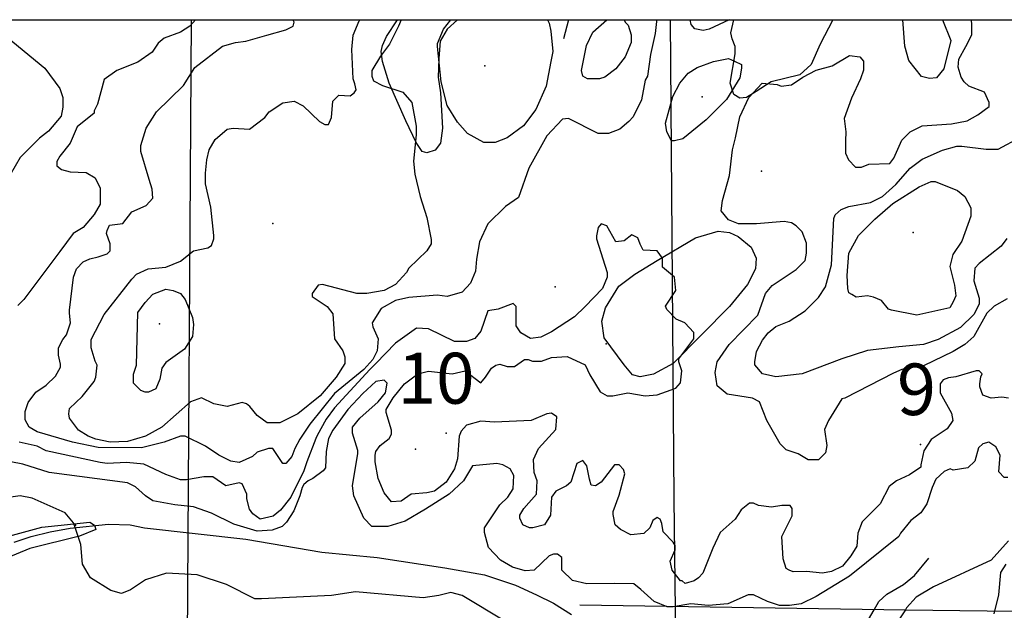
# Model space of a CAD drawing. Extents: x 509856 to 520157, y 5139048 to 5150379.
# Drawn here: x 515254 to 516896, y 5149234 to 5150220 of the extents above; entities that cross this region are included whole.
import ezdxf

# ---------------------------------------------------------------- set-up
doc = ezdxf.new("R2010")
doc.units = 0
for name, color, linetype in [('0TOWNPOINTS', 7, 'CONTINUOUS'), ('1ANNO', 7, 'CONTINUOUS'), ('ACCESSWAY_CENTRELINE', 7, 'CONTINUOUS'), ('BDRY_TWP_LOT-SURVEYED', 7, 'CONTINUOUS'), ('BDRY_TWP_LOT_UNSURVEYED', 7, 'CONTINUOUS'), ('CONTOUR_LAND', 7, 'CONTINUOUS'), ('NEATLINE', 7, 'CONTINUOUS'), ('RAIL_LINE', 7, 'CONTINUOUS'), ('RIVER_STREAM_SINGLE_LINE', 7, 'CONTINUOUS'), ('SPOT_HEIGHT', 7, 'CONTINUOUS'), ('TRANSMISSION_LINE_CROSS_COUNTRY', 7, 'CONTINUOUS'), ('VIRTUAL_SEGMENT_STREAM', 7, 'CONTINUOUS'), ('WOODED_AREA', 7, 'CONTINUOUS')]:
    doc.layers.add(name, color=color, linetype=linetype)

msp = doc.modelspace()

# ---------------------------------------------------------------- linework, layer by layer
at = {"layer": '0TOWNPOINTS'}
for p in [(515964.6, 5149530.1), (516755.6, 5149511.1)]:
    msp.add_point(p, dxfattribs=at)
at = {"layer": 'ACCESSWAY_CENTRELINE', "color": 1}
for points in [[(516902.6, 5149350.1), (516873.6, 5149318.1), (516777.6, 5149273.1), (516748.6, 5149256.1), (516732.6, 5149238.1), (516730.6, 5149235.1)], [(516730.6, 5149235.1), (516716.6, 5149213.1), (516701.6, 5149185.1), (516685.6, 5149149.1), (516648.6, 5149052.1), (516611.6, 5148964.1), (516576.6, 5148867.1), (516560.6, 5148816.1), (516546.6, 5148789.1), (516510.6, 5148743.1), (516466.6, 5148682.1), (516446.6, 5148650.1), (516437.6, 5148623.1), (516426.6, 5148569.1), (516420.6, 5148540.1), (516421.6, 5148530.1), (516425.6, 5148520.1), (516433.6, 5148510.1), (516442.6, 5148494.1), (516441.6, 5148483.1), (516439.6, 5148476.1), (516436.6, 5148452.1)]]:
    msp.add_lwpolyline(points, dxfattribs=at)
at = {"layer": 'BDRY_TWP_LOT-SURVEYED', "color": 2}
msp.add_lwpolyline([(515539.6, 5150220.1), (515532.6, 5149097.1), (515535.6, 5148820.1)], dxfattribs=at)
at = {"layer": 'BDRY_TWP_LOT_UNSURVEYED', "color": 2}
msp.add_lwpolyline([(516338.6, 5150220.1), (516344.6, 5149420.1), (516350.6, 5148909.1)], dxfattribs=at)
at = {"layer": 'CONTOUR_LAND', "color": 7, "linetype": 'CONTINUOUS'}
for points in [[(515546.6, 5150220.1), (515537.6, 5150209.1), (515521.6, 5150199.1), (515494.6, 5150189.1), (515484.6, 5150181.1), (515474.6, 5150166.1), (515450.6, 5150149.1), (515415.6, 5150135.1), (515394.6, 5150120.1), (515383.6, 5150079.1), (515377.6, 5150068.1), (515377.6, 5150064.1), (515349.6, 5150041.1), (515337.6, 5150014.1), (515320.6, 5149992.1), (515315.6, 5149983.1), (515315.6, 5149976.1), (515323.6, 5149970.1), (515337.6, 5149966.1), (515364.6, 5149965.1), (515379.6, 5149956.1), (515387.6, 5149939.1), (515387.6, 5149912.1), (515377.6, 5149895.1), (515359.6, 5149873.1), (515342.6, 5149863.1), (515320.6, 5149833.1), (515260.6, 5149753.1), (515250.6, 5149743.1)], [(516315.6, 5150220.1), (516315.6, 5150217.1), (516313.6, 5150197.1), (516305.6, 5150162.1), (516300.6, 5150126.1), (516296.6, 5150119.1), (516290.6, 5150086.1), (516276.6, 5150058.1), (516269.6, 5150050.1), (516254.6, 5150037.1), (516235.6, 5150030.1), (516218.6, 5150030.1), (516168.6, 5150055.1), (516158.6, 5150054.1), (516132.6, 5150026.1), (516102.6, 5149972.1), (516085.6, 5149923.1), (516063.6, 5149908.1), (516034.6, 5149879.1), (516020.6, 5149849.1), (516015.6, 5149820.1), (516013.6, 5149800.1), (516005.6, 5149780.1), (515991.6, 5149765.1), (515966.6, 5149758.1), (515949.6, 5149760.1), (515902.6, 5149756.1), (515880.6, 5149751.1), (515856.6, 5149738.1), (515841.6, 5149714.1), (515842.6, 5149707.1), (515851.6, 5149687.1), (515849.6, 5149667.1), (515842.6, 5149653.1), (515827.6, 5149636.1), (515778.6, 5149596.1), (515737.6, 5149545.1), (515720.6, 5149520.1), (515712.6, 5149504.1), (515707.6, 5149491.1), (515697.6, 5149479.1), (515692.6, 5149479.1), (515675.6, 5149504.1), (515668.6, 5149504.1), (515649.6, 5149498.1), (515641.6, 5149491.1), (515619.6, 5149481.1), (515605.6, 5149483.1), (515585.6, 5149493.1), (515563.6, 5149508.1), (515529.6, 5149525.1), (515521.6, 5149525.1), (515494.6, 5149515.1), (515456.6, 5149505.1), (515384.6, 5149506.1), (515341.6, 5149515.1), (515282.6, 5149532.1), (515269.6, 5149540.1), (515262.6, 5149552.1), (515262.6, 5149566.1), (515267.6, 5149581.1), (515280.6, 5149598.1), (515297.6, 5149610.1), (515313.6, 5149625.1), (515321.6, 5149640.1), (515321.6, 5149645.1), (515318.6, 5149660.1), (515318.6, 5149672.1), (515325.6, 5149686.1), (515331.6, 5149694.1), (515338.6, 5149714.1), (515336.6, 5149730.1), (515336.6, 5149735.1), (515343.6, 5149790.1), (515348.6, 5149804.1), (515359.6, 5149816.1), (515370.6, 5149821.1), (515384.6, 5149824.1), (515399.6, 5149829.1), (515404.6, 5149834.1), (515404.6, 5149846.1), (515398.6, 5149863.1), (515399.6, 5149868.1), (515403.6, 5149877.1), (515425.6, 5149880.1), (515440.6, 5149899.1), (515464.6, 5149910.1), (515475.6, 5149922.1), (515474.6, 5149937.1), (515469.6, 5149953.1), (515455.6, 5150000.1), (515455.6, 5150010.1), (515464.6, 5150039.1), (515481.6, 5150066.1), (515526.6, 5150110.1), (515545.6, 5150140.1), (515591.6, 5150176.1), (515613.6, 5150182.1), (515630.6, 5150184.1), (515665.6, 5150194.1), (515697.6, 5150203.1), (515709.6, 5150209.1), (515711.6, 5150216.1), (515709.6, 5150219.1), (515710.6, 5150220.1)], [(515889.6, 5150220.1), (515885.6, 5150209.1), (515870.6, 5150179.1), (515855.6, 5150159.1), (515840.6, 5150135.1), (515840.6, 5150126.1), (515843.6, 5150118.1), (515858.6, 5150110.1), (515892.6, 5150099.1), (515907.6, 5150082.1), (515914.6, 5150042.1), (515914.6, 5150028.1), (515910.6, 5149984.1), (515912.6, 5149962.1), (515921.6, 5149925.1), (515932.6, 5149890.1), (515939.6, 5149853.1), (515939.6, 5149846.1), (515932.6, 5149834.1), (515902.6, 5149805.1), (515898.6, 5149798.1), (515880.6, 5149778.1), (515861.6, 5149768.1), (515832.6, 5149763.1), (515815.6, 5149763.1), (515758.6, 5149778.1), (515751.6, 5149777.1), (515741.6, 5149763.1), (515741.6, 5149758.1), (515766.6, 5149741.1), (515775.6, 5149729.1), (515778.6, 5149687.1), (515792.6, 5149667.1), (515795.6, 5149657.1), (515795.6, 5149646.1), (515781.6, 5149623.1), (515754.6, 5149592.1), (515717.6, 5149562.1), (515687.6, 5149547.1), (515666.6, 5149547.1), (515649.6, 5149559.1), (515637.6, 5149574.1), (515631.6, 5149579.1), (515624.6, 5149581.1), (515599.6, 5149574.1), (515577.6, 5149579.1), (515556.6, 5149589.1), (515538.6, 5149582.1), (515490.6, 5149540.1), (515463.6, 5149525.1), (515433.6, 5149516.1), (515404.6, 5149515.1), (515380.6, 5149520.1), (515367.6, 5149525.1), (515351.6, 5149535.1), (515336.6, 5149555.1), (515335.6, 5149562.1), (515336.6, 5149571.1), (515357.6, 5149591.1), (515377.6, 5149616.1), (515380.6, 5149623.1), (515382.6, 5149643.1), (515379.6, 5149650.1), (515372.6, 5149672.1), (515372.6, 5149686.1), (515394.6, 5149728.1), (515440.6, 5149787.1), (515448.6, 5149795.1), (515467.6, 5149804.1), (515497.6, 5149807.1), (515521.6, 5149817.1), (515543.6, 5149834.1), (515567.6, 5149839.1), (515573.6, 5149843.1), (515577.6, 5149854.1), (515577.6, 5149860.1), (515572.6, 5149907.1), (515563.6, 5149946.1), (515563.6, 5149964.1), (515565.6, 5149986.1), (515569.6, 5150003.1), (515579.6, 5150020.1), (515599.6, 5150037.1), (515609.6, 5150039.1), (515636.6, 5150037.1), (515662.6, 5150057.1), (515669.6, 5150066.1), (515692.6, 5150081.1), (515711.6, 5150084.1), (515726.6, 5150076.1), (515753.6, 5150050.1), (515762.6, 5150045.1), (515768.6, 5150045.1), (515773.6, 5150057.1), (515775.6, 5150084.1), (515785.6, 5150094.1), (515804.6, 5150093.1), (515811.6, 5150098.1), (515814.6, 5150103.1), (515812.6, 5150113.1), (515809.6, 5150121.1), (515807.6, 5150170.1), (515809.6, 5150194.1), (515819.6, 5150218.1), (515820.6, 5150220.1)], [(516133.6, 5150220.1), (516136.6, 5150214.1), (516139.6, 5150201.1), (516142.6, 5150167.1), (516139.6, 5150150.1), (516131.6, 5150109.1), (516114.6, 5150070.1), (516093.6, 5150043.1), (516066.6, 5150023.1), (516046.6, 5150015.1), (516027.6, 5150015.1), (516000.6, 5150030.1), (515983.6, 5150049.1), (515966.6, 5150077.1), (515956.6, 5150116.1), (515950.6, 5150175.1), (515950.6, 5150180.1), (515960.6, 5150204.1), (515972.6, 5150220.1)], [(516261.6, 5150220.1), (516263.6, 5150216.1), (516268.6, 5150211.1), (516273.6, 5150195.1), (516273.6, 5150182.1), (516263.6, 5150158.1), (516247.6, 5150138.1), (516229.6, 5150124.1), (516220.6, 5150121.1), (516200.6, 5150121.1), (516192.6, 5150126.1), (516190.6, 5150135.1), (516198.6, 5150177.1), (516209.6, 5150199.1), (516232.6, 5150220.1)], [(516436.6, 5150220.1), (516403.6, 5150204.1), (516393.6, 5150202.1), (516379.6, 5150205.1), (516373.6, 5150212.1), (516371.6, 5150220.1)], [(516900.6, 5149754.1), (516878.6, 5149742.1), (516866.6, 5149730.1), (516844.6, 5149691.1), (516829.6, 5149678.1), (516810.6, 5149666.1), (516760.6, 5149642.1), (516744.6, 5149641.1), (516724.6, 5149636.1), (516710.6, 5149630.1), (516629.6, 5149588.1), (516624.6, 5149587.1), (516602.6, 5149551.1), (516595.6, 5149536.1), (516599.6, 5149509.1), (516597.6, 5149497.1), (516585.6, 5149485.1), (516568.6, 5149485.1), (516551.6, 5149495.1), (516531.6, 5149502.1), (516521.6, 5149512.1), (516499.6, 5149551.1), (516487.6, 5149582.1), (516475.6, 5149588.1), (516433.6, 5149595.1), (516416.6, 5149609.1), (516413.6, 5149631.1), (516416.6, 5149649.1), (516436.6, 5149678.1), (516484.6, 5149727.1), (516497.6, 5149763.1), (516508.6, 5149776.1), (516548.6, 5149803.1), (516563.6, 5149818.1), (516565.6, 5149830.1), (516565.6, 5149847.1), (516558.6, 5149866.1), (516548.6, 5149876.1), (516540.6, 5149881.1), (516528.6, 5149883.1), (516482.6, 5149879.1), (516452.6, 5149879.1), (516435.6, 5149886.1), (516423.6, 5149901.1), (516425.6, 5149918.1), (516437.6, 5149960.1), (516442.6, 5150003.1), (516447.6, 5150023.1), (516454.6, 5150058.1), (516469.6, 5150090.1), (516491.6, 5150114.1), (516516.6, 5150112.1), (516523.6, 5150109.1), (516540.6, 5150111.1), (516559.6, 5150124.1), (516581.6, 5150136.1), (516608.6, 5150143.1), (516637.6, 5150160.1), (516654.6, 5150158.1), (516660.6, 5150151.1), (516660.6, 5150136.1), (516655.6, 5150121.1), (516640.6, 5150089.1), (516628.6, 5150055.1), (516631.6, 5150033.1), (516630.6, 5150018.1), (516630.6, 5149997.1), (516635.6, 5149986.1), (516647.6, 5149974.1), (516657.6, 5149974.1), (516669.6, 5149979.1), (516704.6, 5149980.1), (516711.6, 5149989.1), (516724.6, 5150019.1), (516738.6, 5150033.1), (516758.6, 5150043.1), (516807.6, 5150046.1), (516833.6, 5150051.1), (516851.6, 5150061.1), (516870.6, 5150075.1), (516870.6, 5150082.1), (516862.6, 5150099.1), (516836.6, 5150109.1), (516828.6, 5150116.1), (516823.6, 5150124.1), (516818.6, 5150141.1), (516819.6, 5150154.1), (516831.6, 5150175.1), (516841.6, 5150195.1), (516841.6, 5150214.1), (516840.6, 5150220.1)], [(515232.6, 5150191.1), (515295.6, 5150139.1), (515320.6, 5150105.1), (515325.6, 5150090.1), (515325.6, 5150074.1), (515322.6, 5150059.1), (515301.6, 5150034.1), (515286.6, 5150022.1), (515254.6, 5149990.1), (515237.6, 5149961.1)], [(516368.6, 5150131.1), (516383.6, 5150140.1), (516410.6, 5150150.1), (516435.6, 5150155.1), (516445.6, 5150151.1), (516457.6, 5150145.1), (516457.6, 5150139.1), (516454.6, 5150123.1), (516432.6, 5150087.1), (516398.6, 5150053.1), (516359.6, 5150021.1), (516345.6, 5150018.1), (516340.6, 5150018.1), (516332.6, 5150033.1), (516330.6, 5150047.1), (516342.6, 5150092.1), (516354.6, 5150114.1), (516368.6, 5150131.1)], [(516899.6, 5149855.1), (516890.6, 5149842.1), (516853.6, 5149813.1), (516846.6, 5149805.1), (516844.6, 5149784.1), (516853.6, 5149755.1), (516853.6, 5149745.1), (516844.6, 5149728.1), (516822.6, 5149706.1), (516785.6, 5149686.1), (516760.6, 5149678.1), (516719.6, 5149674.1), (516667.6, 5149668.1), (516624.6, 5149654.1), (516558.6, 5149629.1), (516514.6, 5149624.1), (516492.6, 5149629.1), (516479.6, 5149644.1), (516479.6, 5149649.1), (516482.6, 5149666.1), (516492.6, 5149685.1), (516501.6, 5149697.1), (516514.6, 5149708.1), (516536.6, 5149717.1), (516563.6, 5149734.1), (516585.6, 5149756.1), (516597.6, 5149774.1), (516607.6, 5149811.1), (516611.6, 5149888.1), (516613.6, 5149894.1), (516623.6, 5149903.1), (516636.6, 5149908.1), (516672.6, 5149915.1), (516692.6, 5149925.1), (516714.6, 5149945.1), (516738.6, 5149972.1), (516758.6, 5149987.1), (516792.6, 5150002.1), (516816.6, 5150009.1), (516824.6, 5150009.1), (516865.6, 5150004.1), (516885.6, 5150004.1), (516922.6, 5150024.1)], [(516749.6, 5149727.1), (516707.6, 5149735.1), (516702.6, 5149737.1), (516690.6, 5149751.1), (516677.6, 5149757.1), (516667.6, 5149759.1), (516648.6, 5149757.1), (516641.6, 5149761.1), (516636.6, 5149764.1), (516634.6, 5149771.1), (516633.6, 5149793.1), (516636.6, 5149830.1), (516652.6, 5149860.1), (516679.6, 5149887.1), (516709.6, 5149913.1), (516753.6, 5149941.1), (516773.6, 5149950.1), (516780.6, 5149950.1), (516817.6, 5149935.1), (516829.6, 5149925.1), (516839.6, 5149906.1), (516839.6, 5149892.1), (516824.6, 5149850.1), (516809.6, 5149828.1), (516804.6, 5149808.1), (516812.6, 5149777.1), (516814.6, 5149759.1), (516810.6, 5149749.1), (516804.6, 5149739.1), (516749.6, 5149727.1)], [(515864.6, 5149564.1), (515864.6, 5149569.1), (515876.6, 5149589.1), (515895.6, 5149612.1), (515917.6, 5149629.1), (515935.6, 5149633.1), (515974.6, 5149629.1), (515996.6, 5149634.1), (516022.6, 5149614.1), (516030.6, 5149623.1), (516040.6, 5149638.1), (516047.6, 5149643.1), (516054.6, 5149645.1), (516066.6, 5149641.1), (516078.6, 5149641.1), (516095.6, 5149653.1), (516101.6, 5149653.1), (516108.6, 5149650.1), (516123.6, 5149650.1), (516140.6, 5149656.1), (516166.6, 5149658.1), (516196.6, 5149644.1), (516204.6, 5149627.1), (516221.6, 5149599.1), (516233.6, 5149592.1), (516242.6, 5149592.1), (516267.6, 5149597.1), (516296.6, 5149592.1), (516316.6, 5149594.1), (516347.6, 5149605.1), (516355.6, 5149614.1), (516357.6, 5149634.1), (516352.6, 5149649.1), (516352.6, 5149654.1), (516377.6, 5149687.1), (516377.6, 5149698.1), (516362.6, 5149714.1), (516348.6, 5149720.1), (516332.6, 5149736.1), (516330.6, 5149742.1), (516347.6, 5149768.1), (516345.6, 5149790.1), (516325.6, 5149807.1), (516325.6, 5149822.1), (516316.6, 5149834.1), (516293.6, 5149835.1), (516288.6, 5149845.1), (516284.6, 5149856.1), (516274.6, 5149861.1), (516261.6, 5149851.1), (516247.6, 5149849.1), (516232.6, 5149876.1), (516223.6, 5149879.1), (516218.6, 5149873.1), (516215.6, 5149859.1), (516215.6, 5149854.1), (516233.6, 5149798.1), (516233.6, 5149790.1), (516225.6, 5149771.1), (516196.6, 5149741.1), (516178.6, 5149724.1), (516140.6, 5149699.1), (516122.6, 5149690.1), (516105.6, 5149688.1), (516089.6, 5149697.1), (516081.6, 5149709.1), (516081.6, 5149741.1), (516076.6, 5149746.1), (516051.6, 5149737.1), (516034.6, 5149734.1), (516022.6, 5149700.1), (516012.6, 5149688.1), (515998.6, 5149683.1), (515978.6, 5149683.1), (515935.6, 5149704.1), (515915.6, 5149705.1), (515880.6, 5149680.1), (515847.6, 5149646.1), (515837.6, 5149636.1), (515778.6, 5149572.1), (515764.6, 5149553.1), (515749.6, 5149526.1), (515747.6, 5149521.1), (515732.6, 5149482.1), (515727.6, 5149467.1), (515705.6, 5149423.1), (515688.6, 5149401.1), (515676.6, 5149391.1), (515654.6, 5149386.1), (515642.6, 5149395.1), (515636.6, 5149403.1), (515632.6, 5149420.1), (515632.6, 5149428.1), (515624.6, 5149445.1), (515619.6, 5149447.1), (515597.6, 5149442.1), (515575.6, 5149457.1), (515560.6, 5149457.1), (515531.6, 5149452.1), (515521.6, 5149452.1), (515497.6, 5149461.1), (515460.6, 5149478.1), (515431.6, 5149481.1), (515399.6, 5149479.1), (515387.6, 5149481.1), (515297.6, 5149500.1), (515282.6, 5149508.1), (515252.6, 5149515.1)], [(515541.6, 5149723.1), (515543.6, 5149711.1), (515541.6, 5149691.1), (515528.6, 5149670.1), (515497.6, 5149648.1), (515490.6, 5149638.1), (515487.6, 5149620.1), (515480.6, 5149604.1), (515468.6, 5149598.1), (515462.6, 5149598.1), (515455.6, 5149601.1), (515443.6, 5149613.1), (515443.6, 5149628.1), (515448.6, 5149643.1), (515450.6, 5149731.1), (515462.6, 5149748.1), (515475.6, 5149762.1), (515497.6, 5149770.1), (515509.6, 5149768.1), (515521.6, 5149763.1), (515529.6, 5149753.1), (515541.6, 5149723.1)], [(516902.6, 5149588.1), (516891.6, 5149590.1), (516873.6, 5149588.1), (516859.6, 5149593.1), (516854.6, 5149607.1), (516854.6, 5149612.1), (516856.6, 5149624.1), (516858.6, 5149629.1), (516853.6, 5149634.1), (516848.6, 5149634.1), (516814.6, 5149624.1), (516802.6, 5149622.1), (516793.6, 5149619.1), (516788.6, 5149612.1), (516788.6, 5149597.1), (516807.6, 5149563.1), (516809.6, 5149551.1), (516800.6, 5149537.1), (516773.6, 5149519.1), (516761.6, 5149500.1), (516756.6, 5149477.1), (516756.6, 5149473.1), (516737.6, 5149460.1), (516715.6, 5149450.1), (516703.6, 5149441.1), (516688.6, 5149412.1), (516658.6, 5149382.1), (516651.6, 5149363.1), (516649.6, 5149341.1), (516639.6, 5149325.1), (516625.6, 5149308.1), (516607.6, 5149299.1), (516592.6, 5149296.1), (516565.6, 5149299.1), (516543.6, 5149298.1), (516536.6, 5149301.1), (516531.6, 5149304.1), (516526.6, 5149320.1), (516524.6, 5149357.1), (516541.6, 5149392.1), (516541.6, 5149404.1), (516538.6, 5149409.1), (516524.6, 5149409.1), (516507.6, 5149406.1), (516485.6, 5149409.1), (516477.6, 5149413.1), (516470.6, 5149413.1), (516456.6, 5149402.1), (516446.6, 5149386.1), (516421.6, 5149364.1), (516409.6, 5149338.1), (516392.6, 5149296.1), (516385.6, 5149288.1), (516378.6, 5149283.1), (516363.6, 5149279.1), (516358.6, 5149283.1), (516355.6, 5149283.1), (516341.6, 5149301.1), (516338.6, 5149316.1), (516346.6, 5149335.1), (516346.6, 5149342.1), (516343.6, 5149348.1), (516326.6, 5149365.1), (516324.6, 5149379.1), (516321.6, 5149386.1), (516316.6, 5149389.1), (516309.6, 5149384.1), (516304.6, 5149372.1), (516294.6, 5149362.1), (516272.6, 5149360.1), (516255.6, 5149369.1), (516246.6, 5149377.1), (516243.6, 5149394.1), (516243.6, 5149399.1), (516253.6, 5149426.1), (516262.6, 5149462.1), (516260.6, 5149469.1), (516253.6, 5149477.1), (516245.6, 5149477.1), (516223.6, 5149448.1), (516213.6, 5149442.1), (516206.6, 5149443.1), (516203.6, 5149453.1), (516199.6, 5149475.1), (516192.6, 5149484.1), (516182.6, 5149479.1), (516172.6, 5149448.1), (516165.6, 5149442.1), (516147.6, 5149433.1), (516140.6, 5149423.1), (516138.6, 5149393.1), (516128.6, 5149377.1), (516109.6, 5149372.1), (516103.6, 5149372.1), (516092.6, 5149377.1), (516087.6, 5149388.1), (516087.6, 5149393.1), (516094.6, 5149404.1), (516115.6, 5149428.1), (516116.6, 5149450.1), (516111.6, 5149464.1), (516110.6, 5149486.1), (516118.6, 5149504.1), (516147.6, 5149536.1), (516149.6, 5149557.1), (516140.6, 5149563.1), (516132.6, 5149562.1), (516106.6, 5149551.1), (516045.6, 5149548.1), (516022.6, 5149550.1), (515998.6, 5149543.1), (515989.6, 5149533.1), (515986.6, 5149525.1), (515983.6, 5149487.1), (515978.6, 5149470.1), (515964.6, 5149448.1), (515945.6, 5149433.1), (515932.6, 5149430.1), (515906.6, 5149428.1), (515889.6, 5149416.1), (515873.6, 5149415.1), (515861.6, 5149430.1), (515851.6, 5149454.1), (515846.6, 5149482.1), (515846.6, 5149493.1), (515847.6, 5149499.1), (515854.6, 5149509.1), (515869.6, 5149521.1), (515873.6, 5149528.1), (515873.6, 5149535.1), (515864.6, 5149564.1)], [(516901.6, 5149456.1), (516895.6, 5149456.1), (516886.6, 5149465.1), (516888.6, 5149493.1), (516881.6, 5149507.1), (516869.6, 5149515.1), (516859.6, 5149512.1), (516852.6, 5149505.1), (516846.6, 5149483.1), (516834.6, 5149472.1), (516810.6, 5149468.1), (516805.6, 5149470.1), (516795.6, 5149466.1), (516781.6, 5149453.1), (516775.6, 5149439.1), (516766.6, 5149412.1), (516756.6, 5149397.1), (516739.6, 5149384.1), (516722.6, 5149363.1), (516719.6, 5149357.1), (516637.6, 5149291.1), (516581.6, 5149257.1), (516556.6, 5149245.1), (516537.6, 5149242.1), (516520.6, 5149242.1), (516500.6, 5149249.1), (516477.6, 5149260.1), (516468.6, 5149260.1), (516434.6, 5149245.1), (516402.6, 5149242.1), (516372.6, 5149245.1), (516343.6, 5149240.1), (516333.6, 5149240.1), (516311.6, 5149249.1), (516289.6, 5149269.1), (516277.6, 5149278.1), (516245.6, 5149279.1), (516199.6, 5149278.1), (516175.6, 5149284.1), (516157.6, 5149301.1), (516157.6, 5149322.1), (516150.6, 5149328.1), (516143.6, 5149328.1), (516136.6, 5149325.1), (516111.6, 5149301.1), (516096.6, 5149300.1), (516075.6, 5149306.1), (516055.6, 5149318.1), (516035.6, 5149339.1), (516028.6, 5149364.1), (516028.6, 5149372.1), (516054.6, 5149410.1), (516067.6, 5149423.1), (516076.6, 5149437.1), (516077.6, 5149459.1), (516071.6, 5149470.1), (516059.6, 5149477.1), (516049.6, 5149479.1), (516008.6, 5149475.1), (515993.6, 5149450.1), (515969.6, 5149428.1), (515930.6, 5149403.1), (515896.6, 5149383.1), (515867.6, 5149374.1), (515840.6, 5149374.1), (515827.6, 5149388.1), (515810.6, 5149425.1), (515808.6, 5149442.1), (515817.6, 5149496.1), (515817.6, 5149501.1), (515808.6, 5149530.1), (515808.6, 5149540.1), (515820.6, 5149555.1), (515851.6, 5149582.1), (515863.6, 5149597.1), (515866.6, 5149613.1), (515861.6, 5149618.1), (515847.6, 5149616.1), (515825.6, 5149596.1), (515800.6, 5149569.1), (515775.6, 5149535.1), (515768.6, 5149521.1), (515764.6, 5149499.1), (515763.6, 5149472.1), (515759.6, 5149467.1), (515742.6, 5149454.1), (515734.6, 5149450.1), (515727.6, 5149444.1), (515724.6, 5149439.1), (515720.6, 5149425.1), (515710.6, 5149400.1), (515698.6, 5149381.1), (515691.6, 5149374.1), (515674.6, 5149368.1), (515649.6, 5149366.1), (515610.6, 5149378.1), (515573.6, 5149396.1), (515543.6, 5149407.1), (515512.6, 5149410.1), (515475.6, 5149417.1), (515463.6, 5149425.1), (515446.6, 5149440.1), (515433.6, 5149447.1), (515302.6, 5149464.1), (515258.6, 5149478.1), (515221.6, 5149485.1)], [(515229.6, 5149356.1), (515290.6, 5149373.1), (515370.6, 5149381.1), (515378.6, 5149376.1), (515380.6, 5149369.1), (515353.6, 5149358.1), (515270.6, 5149337.1), (515231.6, 5149321.1)], [(516878.6, 5149228.1), (516886.6, 5149260.1), (516889.6, 5149297.1), (516898.6, 5149311.1)]]:
    msp.add_lwpolyline(points, dxfattribs=at)
at = {"layer": 'NEATLINE', "color": 7, "linetype": 'CONTINUOUS'}
for points in [[(510007.7, 5140220.2), (510007.6, 5150220.1), (520007.6, 5150220.1), (520007.8, 5140220.1), (510007.7, 5140220.2)], [(515883.6, 5150220.1), (515983.6, 5150220.1)], [(516444.6, 5150220.1), (516609.6, 5150220.1)], [(516726.6, 5150220.1), (516792.6, 5150220.1)]]:
    msp.add_lwpolyline(points, dxfattribs=at)
at = {"layer": 'RAIL_LINE', "color": 6, "linetype": 'CONTINUOUS'}
msp.add_lwpolyline([(515244.6, 5149348.1), (515272.6, 5149357.1), (515304.6, 5149365.1), (515337.6, 5149371.1), (515401.6, 5149378.1), (515437.6, 5149377.1), (515461.6, 5149372.1), (515630.6, 5149353.1), (515757.6, 5149331.1), (515849.6, 5149322.1), (515962.6, 5149305.1), (516028.6, 5149293.1), (516080.6, 5149276.1), (516115.6, 5149260.1), (516143.6, 5149246.1), (516173.6, 5149227.1)], dxfattribs=at)
at = {"layer": 'RIVER_STREAM_SINGLE_LINE', "color": 5, "linetype": 'CONTINUOUS'}
for points in [[(516168.6, 5150220.1), (516160.6, 5150188.1)], [(516168.6, 5150220.1), (516160.6, 5150188.1)], [(515345.1, 5149375.7), (515343.6, 5149380.1), (515329.6, 5149397.1), (515274.6, 5149421.1), (515254.6, 5149425.1), (515238.6, 5149423.1)], [(515345.1, 5149375.7), (515343.6, 5149380.1), (515329.6, 5149397.1), (515274.6, 5149421.1), (515254.6, 5149425.1), (515238.6, 5149423.1)], [(516062.6, 5149216.1), (515991.6, 5149259.1), (515972.6, 5149264.1), (515952.6, 5149259.1), (515926.6, 5149255.1), (515813.6, 5149265.1), (515773.6, 5149259.1), (515656.6, 5149253.1), (515645.6, 5149253.1), (515598.6, 5149277.1), (515549.6, 5149293.1), (515498.6, 5149296.1), (515463.6, 5149285.1), (515438.6, 5149268.1), (515423.6, 5149262.1), (515405.6, 5149267.1), (515371.6, 5149288.1), (515358.6, 5149311.1), (515355.6, 5149344.1), (515347.2, 5149369.2)], [(516062.6, 5149216.1), (515991.6, 5149259.1), (515972.6, 5149264.1), (515952.6, 5149259.1), (515926.6, 5149255.1), (515813.6, 5149265.1), (515773.6, 5149259.1), (515656.6, 5149253.1), (515645.6, 5149253.1), (515598.6, 5149277.1), (515549.6, 5149293.1), (515498.6, 5149296.1), (515463.6, 5149285.1), (515438.6, 5149268.1), (515423.6, 5149262.1), (515405.6, 5149267.1), (515371.6, 5149288.1), (515358.6, 5149311.1), (515355.6, 5149344.1), (515347.2, 5149369.2)], [(516553.6, 5149020.1), (516593.6, 5149045.1), (516618.6, 5149059.1), (516629.6, 5149075.1), (516622.6, 5149092.1), (516609.6, 5149148.1), (516614.6, 5149163.1), (516633.6, 5149182.1), (516653.6, 5149192.1), (516678.6, 5149235.1), (516686.6, 5149249.1), (516699.6, 5149261.1), (516727.6, 5149277.1), (516745.6, 5149292.1), (516769.6, 5149321.1)], [(516553.6, 5149020.1), (516593.6, 5149045.1), (516618.6, 5149059.1), (516629.6, 5149075.1), (516622.6, 5149092.1), (516609.6, 5149148.1), (516614.6, 5149163.1), (516633.6, 5149182.1), (516653.6, 5149192.1), (516678.6, 5149235.1), (516686.6, 5149249.1), (516699.6, 5149261.1), (516727.6, 5149277.1), (516745.6, 5149292.1), (516769.6, 5149321.1)]]:
    msp.add_lwpolyline(points, dxfattribs=at)
at = {"layer": 'SPOT_HEIGHT'}
for p in [(516029.6, 5150143.1, 289), (516391.6, 5150091.1, 274), (516490.6, 5149967.1, 279), (515675.6, 5149880.1, 289), (516743.6, 5149865.1, 299), (516146.6, 5149774.1, 269), (515486.6, 5149712.1, 297), (516231.6, 5149679.1, 256), (515913.6, 5149503.1, 269), (515346.6, 5149376.1, 251)]:
    msp.add_point(p, dxfattribs=at)
at = {"layer": 'TRANSMISSION_LINE_CROSS_COUNTRY', "color": 7}
for points in [[(516187.6, 5149243.1), (516730.6, 5149235.1)], [(516730.6, 5149235.1), (516957.6, 5149232.1), (517558.6, 5149222.1), (517650.6, 5149179.1)]]:
    msp.add_lwpolyline(points, dxfattribs=at)
at = {"layer": 'VIRTUAL_SEGMENT_STREAM', "color": 2, "linetype": 'CONTINUOUS'}
msp.add_lwpolyline([(515347.2, 5149369.2), (515345.1, 5149375.7)], dxfattribs=at)
msp.add_lwpolyline([(515347.2, 5149369.2), (515345.1, 5149375.7)], dxfattribs=at)
at = {"layer": 'WOODED_AREA', "color": 3, "linetype": 'CONTINUOUS'}
for points in [[(515983.6, 5150220.1), (515966.6, 5150204.1), (515954.6, 5150184.1), (515952.6, 5150155.1), (515951.6, 5150124.1), (515955.6, 5150098.1), (515958.6, 5150039.1), (515955.6, 5150014.1), (515946.6, 5150002.1), (515932.6, 5149998.1), (515924.6, 5150000.1), (515914.6, 5150015.1), (515897.6, 5150051.1), (515869.6, 5150114.1), (515858.6, 5150150.1), (515856.6, 5150167.1), (515858.6, 5150177.1), (515865.6, 5150192.1), (515883.6, 5150220.1)], [(516609.6, 5150220.1), (516588.6, 5150179.1), (516573.6, 5150145.1), (516554.6, 5150128.1), (516506.6, 5150116.1), (516481.6, 5150100.1), (516465.6, 5150090.1), (516454.6, 5150089.1), (516444.6, 5150095.1), (516438.6, 5150114.1), (516446.6, 5150163.1), (516446.6, 5150175.1), (516441.6, 5150188.1), (516439.6, 5150198.1), (516444.6, 5150220.1)], [(516792.6, 5150220.1), (516806.6, 5150185.1), (516794.6, 5150138.1), (516782.6, 5150123.1), (516770.6, 5150122.1), (516757.6, 5150125.1), (516736.6, 5150152.1), (516729.6, 5150176.1), (516726.6, 5150220.1)], [(516316.6, 5149818.1), (516380.6, 5149856.1), (516418.6, 5149867.1), (516437.6, 5149865.1), (516451.6, 5149858.1), (516473.6, 5149840.1), (516481.6, 5149822.1), (516480.6, 5149804.1), (516467.6, 5149778.1), (516437.6, 5149741.1), (516343.6, 5149646.1), (516310.6, 5149628.1), (516288.6, 5149624.1), (516275.6, 5149627.1), (516261.6, 5149644.1), (516228.6, 5149689.1), (516224.6, 5149717.1), (516230.6, 5149739.1), (516252.6, 5149775.1), (516279.6, 5149795.1), (516316.6, 5149818.1)]]:
    msp.add_lwpolyline(points, dxfattribs=at)

# ---------------------------------------------------------------- texts
at = {"layer": '1ANNO'}
for s, height, p in [('10', 85, (515883.6, 5149579.1)), ('9', 86, (516716.6, 5149560.1))]:
    msp.add_text(s, height=height, rotation=0.0001, dxfattribs=at).set_placement(p)

doc.saveas('drawing.dxf')
